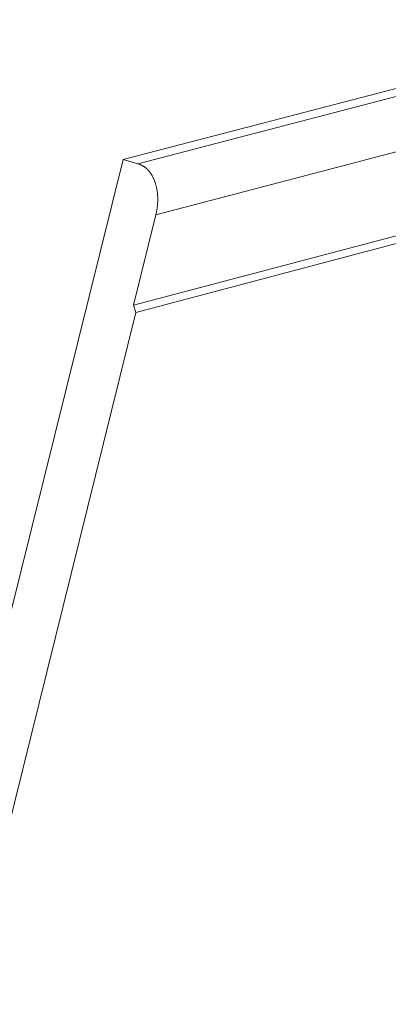
# Model space of a CAD drawing. Extents: x 1094 to 2144, y 0 to 1485.
# Drawn here: x 1533 to 1570, y 558 to 657 of the extents above; entities that cross this region are included whole.
import ezdxf

# ---------------------------------------------------------------- set-up
doc = ezdxf.new("R2010")
doc.units = 0
doc.header["$LTSCALE"] = 15
doc.layers.get('0').update_dxf_attribs({"linetype": 'CONTINUOUS'})
doc.layers.add('rahm2', color=2, linetype='CONTINUOUS', plot=False)
doc.layers.add('UK4', color=4, linetype='CONTINUOUS')

# ---------------------------------------------------------------- blocks, each defined once
blk = doc.blocks.new('W629.de_P6_2')
at = {"lineweight": 0, "extrusion": (-8.32667e-17, 0.965885, 0.258972)}
for p, q in [((182.135, 223.601), (157.456, 217.173)), ((182.81, 223.421), (158.13, 216.988)), ((158.96, 214.636), (181.844, 220.632)), ((135.43, 128.504), (157.456, 217.173)), ((157.456, 217.173), (158.13, 216.988)), ((184.057, 217.385), (157.928, 210.483)), ((184.053, 217.028), (158.044, 210.153)), ((158.96, 214.636), (157.928, 210.483)), ((157.928, 210.483), (158.044, 210.153)), ((158.044, 210.153), (139.178, 134.208))]:
    blk.add_line(p, q, dxfattribs=at)
at = {"lineweight": 0}
blk.add_lwpolyline([(158.13, 216.988), (158.152, 216.982), (158.174, 216.975), (158.195, 216.967), (158.217, 216.96), (158.238, 216.951), (158.259, 216.942), (158.28, 216.933), (158.3, 216.923), (158.321, 216.912), (158.341, 216.901), (158.361, 216.889), (158.381, 216.877), (158.401, 216.865), (158.421, 216.852), (158.44, 216.838), (158.459, 216.824), (158.478, 216.809), (158.496, 216.794), (158.515, 216.778), (158.533, 216.762), (158.551, 216.746), (158.569, 216.729), (158.586, 216.711), (158.603, 216.693), (158.62, 216.675), (158.637, 216.656), (158.653, 216.636), (158.669, 216.616), (158.685, 216.596), (158.7, 216.575), (158.716, 216.554), (158.731, 216.533), (158.745, 216.511), (158.759, 216.488), (158.773, 216.465), (158.787, 216.442), (158.801, 216.419), (158.814, 216.395), (158.826, 216.37), (158.839, 216.345), (158.851, 216.32), (158.863, 216.295), (158.874, 216.269), (158.885, 216.243), (158.896, 216.216), (158.906, 216.189), (158.916, 216.162), (158.926, 216.135), (158.935, 216.107), (158.944, 216.079), (158.953, 216.05), (158.961, 216.022), (158.969, 215.993), (158.977, 215.963), (158.984, 215.934), (158.991, 215.904), (158.997, 215.874), (159.003, 215.844), (159.009, 215.813), (159.014, 215.783), (159.019, 215.752), (159.024, 215.721), (159.028, 215.689), (159.032, 215.658), (159.035, 215.626), (159.038, 215.594), (159.041, 215.562), (159.043, 215.53), (159.045, 215.498), (159.047, 215.465), (159.048, 215.433), (159.048, 215.4), (159.049, 215.367), (159.049, 215.334), (159.048, 215.301), (159.047, 215.268), (159.046, 215.235), (159.045, 215.202), (159.043, 215.168), (159.04, 215.135), (159.038, 215.102), (159.034, 215.068), (159.031, 215.035), (159.027, 215.001), (159.023, 214.968), (159.018, 214.934), (159.013, 214.901), (159.008, 214.868), (159.002, 214.834), (158.996, 214.801), (158.989, 214.768), (158.982, 214.735), (158.975, 214.702), (158.968, 214.668), (158.96, 214.636)], dxfattribs=at)
blk = doc.blocks.new('W629.de_P6_1')
at = {"lineweight": 0, "extrusion": (-8.32667e-17, 0.965885, 0.258972)}
for p, q in [((182.135, 223.601), (157.456, 217.173)), ((135.43, 128.504), (157.456, 217.173)), ((157.456, 217.173), (158.13, 216.988)), ((184.057, 217.385), (157.928, 210.483)), ((184.053, 217.028), (158.044, 210.153)), ((158.96, 214.636), (157.928, 210.483)), ((157.928, 210.483), (158.044, 210.153)), ((158.044, 210.153), (139.178, 134.208))]:
    blk.add_line(p, q, dxfattribs=at)
at = {"lineweight": 0}
blk.add_lwpolyline([(158.13, 216.988), (158.152, 216.982), (158.174, 216.975), (158.195, 216.967), (158.217, 216.96), (158.238, 216.951), (158.259, 216.942), (158.28, 216.933), (158.3, 216.923), (158.321, 216.912), (158.341, 216.901), (158.361, 216.889), (158.381, 216.877), (158.401, 216.865), (158.421, 216.852), (158.44, 216.838), (158.459, 216.824), (158.478, 216.809), (158.496, 216.794), (158.515, 216.778), (158.533, 216.762), (158.551, 216.746), (158.569, 216.729), (158.586, 216.711), (158.603, 216.693), (158.62, 216.675), (158.637, 216.656), (158.653, 216.636), (158.669, 216.616), (158.685, 216.596), (158.7, 216.575), (158.716, 216.554), (158.731, 216.533), (158.745, 216.511), (158.759, 216.488), (158.773, 216.465), (158.787, 216.442), (158.801, 216.419), (158.814, 216.395), (158.826, 216.37), (158.839, 216.345), (158.851, 216.32), (158.863, 216.295), (158.874, 216.269), (158.885, 216.243), (158.896, 216.216), (158.906, 216.189), (158.916, 216.162), (158.926, 216.135), (158.935, 216.107), (158.944, 216.079), (158.953, 216.05), (158.961, 216.022), (158.969, 215.993), (158.977, 215.963), (158.984, 215.934), (158.991, 215.904), (158.997, 215.874), (159.003, 215.844), (159.009, 215.813), (159.014, 215.783), (159.019, 215.752), (159.024, 215.721), (159.028, 215.689), (159.032, 215.658), (159.035, 215.626), (159.038, 215.594), (159.041, 215.562), (159.043, 215.53), (159.045, 215.498), (159.047, 215.465), (159.048, 215.433), (159.048, 215.4), (159.049, 215.367), (159.049, 215.334), (159.048, 215.301), (159.047, 215.268), (159.046, 215.235), (159.045, 215.202), (159.043, 215.168), (159.04, 215.135), (159.038, 215.102), (159.034, 215.068), (159.031, 215.035), (159.027, 215.001), (159.023, 214.968), (159.018, 214.934), (159.013, 214.901), (159.008, 214.868), (159.002, 214.834), (158.996, 214.801), (158.989, 214.768), (158.982, 214.735), (158.975, 214.702), (158.968, 214.668), (158.96, 214.636)], dxfattribs=at)

msp = doc.modelspace()

# ---------------------------------------------------------------- block references
at = {"layer": 'rahm2', "xscale": 2.199278497255703, "yscale": 2.199278497255703, "zscale": 2.199278497255703}
msp.add_blockref('W629.de_P6_2', (1197.125, 165.677), dxfattribs=at)
at = {"layer": 'UK4', "xscale": 2.199278497255703, "yscale": 2.199278497255703, "zscale": 2.199278497255703}
msp.add_blockref('W629.de_P6_1', (1197.125, 165.677), dxfattribs=at)

doc.saveas('drawing.dxf')
